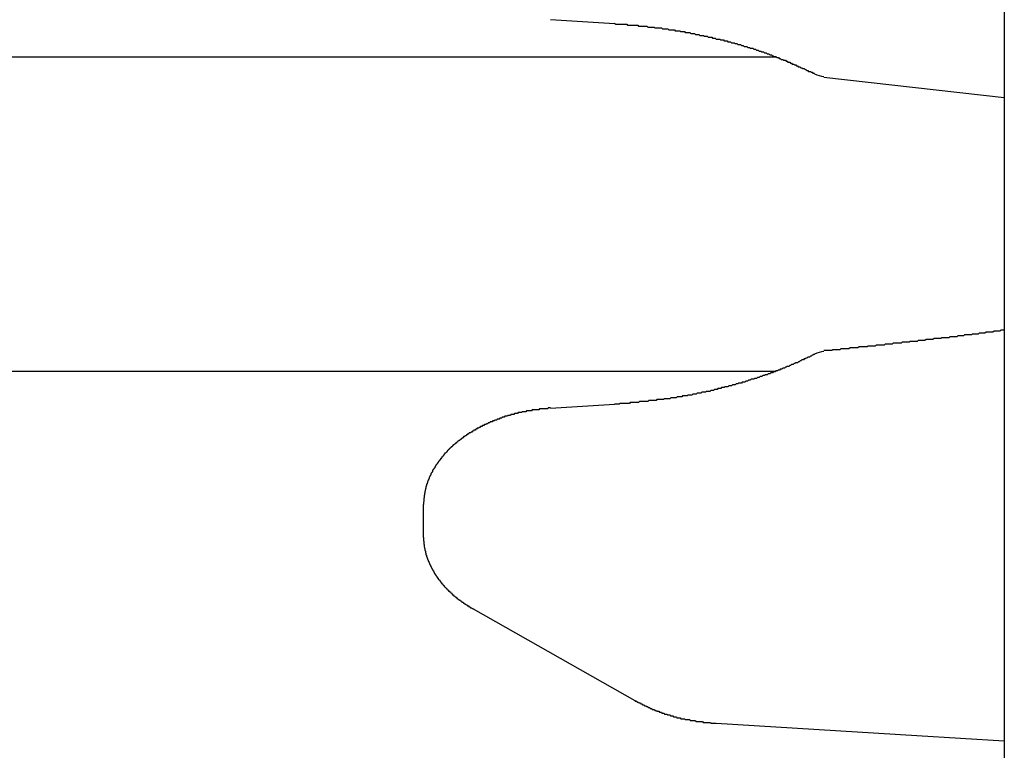
# Model space of a CAD drawing. Extents: x 0 to 990, y 0 to 1595.
# Drawn here: x 263 to 273, y 1258 to 1266 of the extents above; entities that cross this region are included whole.
import ezdxf

# ---------------------------------------------------------------- set-up
doc = ezdxf.new("R2010")
doc.units = 0
doc.layers.get('0').update_dxf_attribs({"linetype": 'CONTINUOUS'})
doc.layers.add('YKK_12', color=2, linetype='CONTINUOUS')
doc.layers.add('YKK_13', color=4, linetype='CONTINUOUS')

msp = doc.modelspace()

# ---------------------------------------------------------------- linework, layer by layer
for points in [[(269.249, 1265.9, 0), (269.259, 1265.89, 0), (269.269, 1265.89, 0), (269.279, 1265.89, 0), (269.289, 1265.89, 0), (269.299, 1265.89, 0), (269.309, 1265.89, 0), (269.319, 1265.89, 0), (269.329, 1265.89, 0), (269.339, 1265.89, 0), (269.349, 1265.89, 0), (269.359, 1265.89, 0), (269.369, 1265.89, 0), (269.379, 1265.89, 0), (269.389, 1265.88, 0), (269.398, 1265.88, 0), (269.408, 1265.88, 0), (269.418, 1265.88, 0), (269.428, 1265.88, 0), (269.438, 1265.88, 0), (269.448, 1265.88, 0), (269.458, 1265.88, 0), (269.468, 1265.88, 0), (269.478, 1265.88, 0), (269.488, 1265.88, 0), (269.498, 1265.88, 0), (269.508, 1265.87, 0), (269.518, 1265.87, 0), (269.528, 1265.87, 0), (269.538, 1265.87, 0), (269.548, 1265.87, 0), (269.558, 1265.87, 0), (269.568, 1265.87, 0), (269.578, 1265.87, 0), (269.588, 1265.87, 0), (269.598, 1265.87, 0), (269.607, 1265.86, 0), (269.617, 1265.86, 0), (269.627, 1265.86, 0), (269.637, 1265.86, 0), (269.647, 1265.86, 0), (269.657, 1265.86, 0), (269.667, 1265.86, 0), (269.677, 1265.86, 0), (269.687, 1265.85, 0), (269.697, 1265.85, 0), (269.707, 1265.85, 0), (269.717, 1265.85, 0), (269.727, 1265.85, 0), (269.737, 1265.85, 0), (269.746, 1265.85, 0), (269.756, 1265.85, 0), (269.766, 1265.84, 0), (269.776, 1265.84, 0), (269.786, 1265.84, 0), (269.796, 1265.84, 0), (269.806, 1265.84, 0), (269.816, 1265.84, 0), (269.826, 1265.84, 0), (269.836, 1265.83, 0), (269.846, 1265.83, 0), (269.855, 1265.83, 0), (269.865, 1265.83, 0), (269.875, 1265.83, 0), (269.885, 1265.83, 0), (269.895, 1265.83, 0), (269.905, 1265.82, 0), (269.915, 1265.82, 0), (269.925, 1265.82, 0), (269.935, 1265.82, 0), (269.944, 1265.82, 0), (269.954, 1265.82, 0), (269.964, 1265.81, 0), (269.974, 1265.81, 0), (269.984, 1265.81, 0), (269.994, 1265.81, 0), (270.004, 1265.81, 0), (270.013, 1265.8, 0), (270.023, 1265.8, 0), (270.033, 1265.8, 0), (270.043, 1265.8, 0), (270.053, 1265.8, 0), (270.063, 1265.8, 0), (270.073, 1265.79, 0), (270.082, 1265.79, 0), (270.092, 1265.79, 0), (270.102, 1265.79, 0), (270.112, 1265.79, 0), (270.122, 1265.78, 0), (270.132, 1265.78, 0), (270.142, 1265.78, 0), (270.151, 1265.78, 0), (270.161, 1265.78, 0), (270.171, 1265.77, 0), (270.181, 1265.77, 0), (270.191, 1265.77, 0), (270.2, 1265.77, 0), (270.21, 1265.77, 0), (270.22, 1265.76, 0), (270.23, 1265.76, 0), (270.24, 1265.76, 0), (270.25, 1265.76, 0), (270.259, 1265.75, 0), (270.269, 1265.75, 0), (270.279, 1265.75, 0), (270.289, 1265.75, 0), (270.299, 1265.75, 0), (270.308, 1265.74, 0), (270.318, 1265.74, 0), (270.328, 1265.74, 0), (270.338, 1265.74, 0), (270.348, 1265.73, 0), (270.357, 1265.73, 0), (270.367, 1265.73, 0), (270.377, 1265.73, 0), (270.387, 1265.73, 0), (270.396, 1265.72, 0), (270.406, 1265.72, 0), (270.416, 1265.72, 0), (270.426, 1265.72, 0), (270.435, 1265.71, 0), (270.445, 1265.71, 0), (270.455, 1265.71, 0), (270.465, 1265.71, 0), (270.474, 1265.7, 0), (270.484, 1265.7, 0), (270.494, 1265.7, 0), (270.504, 1265.7, 0), (270.513, 1265.69, 0), (270.523, 1265.69, 0), (270.533, 1265.69, 0), (270.543, 1265.69, 0), (270.552, 1265.68, 0), (270.562, 1265.68, 0), (270.572, 1265.68, 0), (270.581, 1265.67, 0), (270.591, 1265.67, 0), (270.601, 1265.67, 0), (270.61, 1265.67, 0), (270.62, 1265.66, 0), (270.63, 1265.66, 0), (270.639, 1265.66, 0), (270.649, 1265.65, 0), (270.659, 1265.65, 0), (270.668, 1265.65, 0), (270.678, 1265.65, 0), (270.688, 1265.64, 0), (270.697, 1265.64, 0), (270.707, 1265.64, 0), (270.717, 1265.63, 0), (270.726, 1265.63, 0), (270.736, 1265.63, 0), (270.745, 1265.63, 0), (270.755, 1265.62, 0), (270.765, 1265.62, 0), (270.774, 1265.62, 0), (270.784, 1265.61, 0), (270.793, 1265.61, 0), (270.803, 1265.61, 0), (270.813, 1265.6, 0), (270.822, 1265.6, 0), (270.832, 1265.6, 0), (270.841, 1265.59, 0), (270.851, 1265.59, 0), (270.86, 1265.59, 0), (270.87, 1265.58, 0), (270.879, 1265.58, 0), (270.889, 1265.58, 0), (270.898, 1265.57, 0), (270.908, 1265.57, 0), (270.917, 1265.57, 0), (270.927, 1265.56, 0), (270.936, 1265.56, 0), (270.946, 1265.56, 0), (270.955, 1265.55, 0), (270.965, 1265.55, 0), (270.974, 1265.54, 0), (270.983, 1265.54, 0), (270.993, 1265.54, 0), (271.002, 1265.53, 0), (271.012, 1265.53, 0), (271.021, 1265.53, 0), (271.03, 1265.52, 0), (271.04, 1265.52, 0), (271.049, 1265.51, 0), (271.059, 1265.51, 0), (271.068, 1265.51, 0), (271.077, 1265.5, 0), (271.087, 1265.5, 0), (271.096, 1265.5, 0), (271.105, 1265.49, 0), (271.115, 1265.49, 0), (271.124, 1265.48, 0), (271.133, 1265.48, 0), (271.143, 1265.48, 0), (271.152, 1265.47, 0), (271.161, 1265.47, 0), (271.171, 1265.46, 0), (271.18, 1265.46, 0), (271.189, 1265.46, 0), (271.199, 1265.45, 0), (271.208, 1265.45, 0), (271.217, 1265.44, 0), (271.226, 1265.44, 0), (271.236, 1265.43, 0), (271.245, 1265.43, 0), (271.254, 1265.43, 0), (271.264, 1265.42, 0), (271.273, 1265.42, 0), (271.282, 1265.41, 0), (271.291, 1265.41, 0), (271.301, 1265.41, 0), (271.31, 1265.4, 0), (271.319, 1265.4, 0), (271.328, 1265.39, 0), (271.338, 1265.39, 0), (271.347, 1265.38, 0), (271.356, 1265.38, 0), (271.366, 1265.38, 0), (271.375, 1265.37, 0), (271.384, 1265.37, 0), (271.393, 1265.36, 0), (271.403, 1265.36, 0), (271.412, 1265.36, 0)], [(273.464, 1262.58, 0), (273.451, 1262.58, 0), (273.439, 1262.58, 0), (273.427, 1262.58, 0), (273.415, 1262.57, 0), (273.402, 1262.57, 0), (273.39, 1262.57, 0), (273.378, 1262.57, 0), (273.366, 1262.57, 0), (273.353, 1262.57, 0), (273.341, 1262.56, 0), (273.329, 1262.56, 0), (273.317, 1262.56, 0), (273.304, 1262.56, 0), (273.292, 1262.56, 0), (273.28, 1262.56, 0), (273.268, 1262.56, 0), (273.255, 1262.55, 0), (273.243, 1262.55, 0), (273.231, 1262.55, 0), (273.219, 1262.55, 0), (273.206, 1262.55, 0), (273.194, 1262.55, 0), (273.182, 1262.54, 0), (273.17, 1262.54, 0), (273.157, 1262.54, 0), (273.145, 1262.54, 0), (273.133, 1262.54, 0), (273.121, 1262.54, 0), (273.108, 1262.53, 0), (273.096, 1262.53, 0), (273.084, 1262.53, 0), (273.072, 1262.53, 0), (273.059, 1262.53, 0), (273.047, 1262.53, 0), (273.035, 1262.53, 0), (273.023, 1262.52, 0), (273.01, 1262.52, 0), (272.998, 1262.52, 0), (272.986, 1262.52, 0), (272.974, 1262.52, 0), (272.961, 1262.52, 0), (272.949, 1262.51, 0), (272.937, 1262.51, 0), (272.925, 1262.51, 0), (272.912, 1262.51, 0), (272.9, 1262.51, 0), (272.888, 1262.51, 0), (272.875, 1262.51, 0), (272.863, 1262.5, 0), (272.851, 1262.5, 0), (272.839, 1262.5, 0), (272.826, 1262.5, 0), (272.814, 1262.5, 0), (272.802, 1262.5, 0), (272.79, 1262.5, 0), (272.777, 1262.49, 0), (272.765, 1262.49, 0), (272.753, 1262.49, 0), (272.741, 1262.49, 0), (272.728, 1262.49, 0), (272.716, 1262.49, 0), (272.704, 1262.49, 0), (272.692, 1262.48, 0), (272.679, 1262.48, 0), (272.667, 1262.48, 0), (272.655, 1262.48, 0), (272.643, 1262.48, 0), (272.63, 1262.48, 0), (272.618, 1262.48, 0), (272.606, 1262.47, 0), (272.593, 1262.47, 0), (272.581, 1262.47, 0), (272.569, 1262.47, 0), (272.557, 1262.47, 0), (272.544, 1262.47, 0), (272.532, 1262.47, 0), (272.52, 1262.46, 0), (272.508, 1262.46, 0), (272.495, 1262.46, 0), (272.483, 1262.46, 0), (272.471, 1262.46, 0), (272.458, 1262.46, 0), (272.446, 1262.46, 0), (272.434, 1262.45, 0), (272.422, 1262.45, 0), (272.409, 1262.45, 0), (272.397, 1262.45, 0), (272.385, 1262.45, 0), (272.373, 1262.45, 0), (272.36, 1262.45, 0), (272.348, 1262.44, 0), (272.336, 1262.44, 0), (272.323, 1262.44, 0), (272.311, 1262.44, 0), (272.299, 1262.44, 0), (272.287, 1262.44, 0), (272.274, 1262.44, 0), (272.262, 1262.44, 0), (272.25, 1262.43, 0), (272.238, 1262.43, 0), (272.225, 1262.43, 0), (272.213, 1262.43, 0), (272.201, 1262.43, 0), (272.188, 1262.43, 0), (272.176, 1262.43, 0), (272.164, 1262.42, 0), (272.152, 1262.42, 0), (272.139, 1262.42, 0), (272.127, 1262.42, 0), (272.115, 1262.42, 0), (272.103, 1262.42, 0), (272.09, 1262.42, 0), (272.078, 1262.42, 0), (272.066, 1262.41, 0), (272.053, 1262.41, 0), (272.041, 1262.41, 0), (272.029, 1262.41, 0), (272.017, 1262.41, 0), (272.004, 1262.41, 0), (271.992, 1262.41, 0), (271.98, 1262.4, 0), (271.967, 1262.4, 0), (271.955, 1262.4, 0), (271.943, 1262.4, 0), (271.931, 1262.4, 0), (271.918, 1262.4, 0), (271.906, 1262.4, 0), (271.894, 1262.4, 0), (271.881, 1262.39, 0), (271.869, 1262.39, 0), (271.857, 1262.39, 0), (271.845, 1262.39, 0), (271.832, 1262.39, 0), (271.82, 1262.39, 0), (271.808, 1262.39, 0), (271.796, 1262.39, 0), (271.783, 1262.38, 0), (271.771, 1262.38, 0), (271.759, 1262.38, 0), (271.746, 1262.38, 0), (271.734, 1262.38, 0), (271.722, 1262.38, 0), (271.71, 1262.38, 0), (271.697, 1262.38, 0), (271.685, 1262.37, 0), (271.673, 1262.37, 0), (271.66, 1262.37, 0), (271.648, 1262.37, 0), (271.636, 1262.37, 0), (271.624, 1262.37, 0), (271.611, 1262.37, 0), (271.599, 1262.36, 0), (271.587, 1262.36, 0), (271.574, 1262.36, 0), (271.562, 1262.36, 0), (271.55, 1262.36, 0), (271.538, 1262.36, 0), (271.525, 1262.36, 0), (271.513, 1262.36, 0)], [(271.412, 1262.32, 0), (271.403, 1262.32, 0), (271.393, 1262.31, 0), (271.384, 1262.31, 0), (271.375, 1262.3, 0), (271.366, 1262.3, 0), (271.357, 1262.29, 0), (271.347, 1262.29, 0), (271.338, 1262.29, 0), (271.329, 1262.28, 0), (271.32, 1262.28, 0), (271.311, 1262.27, 0), (271.301, 1262.27, 0), (271.292, 1262.26, 0), (271.283, 1262.26, 0), (271.274, 1262.26, 0), (271.264, 1262.25, 0), (271.255, 1262.25, 0), (271.246, 1262.24, 0), (271.237, 1262.24, 0), (271.227, 1262.23, 0), (271.218, 1262.23, 0), (271.209, 1262.23, 0), (271.2, 1262.22, 0), (271.19, 1262.22, 0), (271.181, 1262.21, 0), (271.172, 1262.21, 0), (271.162, 1262.21, 0), (271.153, 1262.2, 0), (271.144, 1262.2, 0), (271.134, 1262.19, 0), (271.125, 1262.19, 0), (271.116, 1262.19, 0), (271.106, 1262.18, 0), (271.097, 1262.18, 0), (271.088, 1262.17, 0), (271.078, 1262.17, 0), (271.069, 1262.17, 0), (271.059, 1262.16, 0), (271.05, 1262.16, 0), (271.041, 1262.16, 0), (271.031, 1262.15, 0), (271.022, 1262.15, 0), (271.012, 1262.14, 0), (271.003, 1262.14, 0), (270.993, 1262.14, 0), (270.984, 1262.13, 0), (270.975, 1262.13, 0), (270.965, 1262.13, 0), (270.956, 1262.12, 0), (270.946, 1262.12, 0), (270.937, 1262.12, 0), (270.927, 1262.11, 0), (270.918, 1262.11, 0), (270.908, 1262.11, 0), (270.898, 1262.1, 0), (270.889, 1262.1, 0), (270.879, 1262.1, 0), (270.87, 1262.09, 0), (270.86, 1262.09, 0), (270.851, 1262.09, 0), (270.841, 1262.08, 0), (270.832, 1262.08, 0), (270.822, 1262.08, 0), (270.812, 1262.07, 0), (270.803, 1262.07, 0), (270.793, 1262.07, 0), (270.784, 1262.06, 0), (270.774, 1262.06, 0), (270.764, 1262.06, 0), (270.755, 1262.05, 0), (270.745, 1262.05, 0), (270.736, 1262.05, 0), (270.726, 1262.05, 0), (270.716, 1262.04, 0), (270.707, 1262.04, 0), (270.697, 1262.04, 0), (270.687, 1262.03, 0), (270.678, 1262.03, 0), (270.668, 1262.03, 0), (270.658, 1262.02, 0), (270.649, 1262.02, 0), (270.639, 1262.02, 0), (270.629, 1262.02, 0), (270.62, 1262.01, 0), (270.61, 1262.01, 0), (270.6, 1262.01, 0), (270.591, 1262.01, 0), (270.581, 1262, 0), (270.571, 1262, 0), (270.562, 1262, 0), (270.552, 1261.99, 0), (270.542, 1261.99, 0), (270.533, 1261.99, 0), (270.523, 1261.99, 0), (270.513, 1261.98, 0), (270.503, 1261.98, 0), (270.494, 1261.98, 0), (270.484, 1261.98, 0), (270.474, 1261.97, 0), (270.465, 1261.97, 0), (270.455, 1261.97, 0), (270.445, 1261.97, 0), (270.435, 1261.96, 0), (270.426, 1261.96, 0), (270.416, 1261.96, 0), (270.406, 1261.96, 0), (270.396, 1261.95, 0), (270.387, 1261.95, 0), (270.377, 1261.95, 0), (270.367, 1261.95, 0), (270.357, 1261.94, 0), (270.348, 1261.94, 0), (270.338, 1261.94, 0), (270.328, 1261.94, 0), (270.318, 1261.93, 0), (270.308, 1261.93, 0), (270.299, 1261.93, 0), (270.289, 1261.93, 0), (270.279, 1261.92, 0), (270.269, 1261.92, 0), (270.259, 1261.92, 0), (270.25, 1261.92, 0), (270.24, 1261.92, 0), (270.23, 1261.91, 0), (270.22, 1261.91, 0), (270.21, 1261.91, 0), (270.201, 1261.91, 0), (270.191, 1261.91, 0), (270.181, 1261.9, 0), (270.171, 1261.9, 0), (270.161, 1261.9, 0), (270.152, 1261.9, 0), (270.142, 1261.9, 0), (270.132, 1261.89, 0), (270.122, 1261.89, 0), (270.112, 1261.89, 0), (270.102, 1261.89, 0), (270.093, 1261.89, 0), (270.083, 1261.88, 0), (270.073, 1261.88, 0), (270.063, 1261.88, 0), (270.053, 1261.88, 0), (270.043, 1261.88, 0), (270.033, 1261.87, 0), (270.024, 1261.87, 0), (270.014, 1261.87, 0), (270.004, 1261.87, 0), (269.994, 1261.87, 0), (269.984, 1261.87, 0), (269.974, 1261.86, 0), (269.964, 1261.86, 0), (269.954, 1261.86, 0), (269.945, 1261.86, 0), (269.935, 1261.86, 0), (269.925, 1261.86, 0), (269.915, 1261.85, 0), (269.905, 1261.85, 0), (269.895, 1261.85, 0), (269.885, 1261.85, 0), (269.875, 1261.85, 0), (269.865, 1261.85, 0), (269.856, 1261.85, 0), (269.846, 1261.84, 0), (269.836, 1261.84, 0), (269.826, 1261.84, 0), (269.816, 1261.84, 0), (269.806, 1261.84, 0), (269.796, 1261.84, 0), (269.786, 1261.84, 0), (269.776, 1261.83, 0), (269.766, 1261.83, 0), (269.756, 1261.83, 0), (269.747, 1261.83, 0), (269.737, 1261.83, 0), (269.727, 1261.83, 0), (269.717, 1261.83, 0), (269.707, 1261.83, 0), (269.697, 1261.82, 0), (269.687, 1261.82, 0), (269.677, 1261.82, 0), (269.667, 1261.82, 0), (269.657, 1261.82, 0), (269.647, 1261.82, 0), (269.637, 1261.82, 0), (269.627, 1261.82, 0), (269.617, 1261.82, 0), (269.607, 1261.81, 0), (269.598, 1261.81, 0), (269.588, 1261.81, 0), (269.578, 1261.81, 0), (269.568, 1261.81, 0), (269.558, 1261.81, 0), (269.548, 1261.81, 0), (269.538, 1261.81, 0), (269.528, 1261.81, 0), (269.518, 1261.81, 0), (269.508, 1261.8, 0), (269.498, 1261.8, 0), (269.488, 1261.8, 0), (269.478, 1261.8, 0), (269.468, 1261.8, 0), (269.458, 1261.8, 0), (269.448, 1261.8, 0), (269.438, 1261.8, 0), (269.428, 1261.8, 0), (269.418, 1261.8, 0), (269.408, 1261.79, 0), (269.398, 1261.79, 0), (269.388, 1261.79, 0), (269.379, 1261.79, 0), (269.369, 1261.79, 0), (269.359, 1261.79, 0), (269.349, 1261.79, 0), (269.339, 1261.79, 0), (269.329, 1261.79, 0), (269.319, 1261.79, 0), (269.309, 1261.79, 0), (269.299, 1261.78, 0), (269.289, 1261.78, 0), (269.279, 1261.78, 0), (269.269, 1261.78, 0), (269.259, 1261.78, 0), (269.249, 1261.78, 0)], [(268.554, 1261.74, 0), (268.548, 1261.74, 0), (268.542, 1261.74, 0), (268.537, 1261.74, 0), (268.531, 1261.74, 0), (268.525, 1261.73, 0), (268.52, 1261.73, 0), (268.514, 1261.73, 0), (268.508, 1261.73, 0), (268.503, 1261.73, 0), (268.497, 1261.73, 0), (268.491, 1261.73, 0), (268.486, 1261.73, 0), (268.48, 1261.73, 0), (268.474, 1261.73, 0), (268.469, 1261.73, 0), (268.463, 1261.73, 0), (268.457, 1261.73, 0), (268.452, 1261.73, 0), (268.446, 1261.73, 0), (268.44, 1261.73, 0), (268.435, 1261.73, 0), (268.429, 1261.72, 0), (268.423, 1261.72, 0), (268.418, 1261.72, 0), (268.412, 1261.72, 0), (268.406, 1261.72, 0), (268.401, 1261.72, 0), (268.395, 1261.72, 0), (268.389, 1261.72, 0), (268.384, 1261.72, 0), (268.378, 1261.72, 0), (268.372, 1261.72, 0), (268.367, 1261.72, 0), (268.361, 1261.72, 0), (268.355, 1261.72, 0), (268.35, 1261.71, 0), (268.344, 1261.71, 0), (268.339, 1261.71, 0), (268.333, 1261.71, 0), (268.327, 1261.71, 0), (268.322, 1261.71, 0), (268.316, 1261.71, 0), (268.31, 1261.71, 0), (268.305, 1261.71, 0), (268.299, 1261.71, 0), (268.294, 1261.71, 0), (268.288, 1261.7, 0), (268.282, 1261.7, 0), (268.277, 1261.7, 0), (268.271, 1261.7, 0), (268.265, 1261.7, 0), (268.26, 1261.7, 0), (268.254, 1261.7, 0), (268.249, 1261.7, 0), (268.243, 1261.69, 0), (268.237, 1261.69, 0), (268.232, 1261.69, 0), (268.226, 1261.69, 0), (268.221, 1261.69, 0), (268.215, 1261.69, 0), (268.21, 1261.69, 0), (268.204, 1261.69, 0), (268.198, 1261.68, 0), (268.193, 1261.68, 0), (268.187, 1261.68, 0), (268.182, 1261.68, 0), (268.176, 1261.68, 0), (268.171, 1261.68, 0), (268.165, 1261.68, 0), (268.159, 1261.67, 0), (268.154, 1261.67, 0), (268.148, 1261.67, 0), (268.143, 1261.67, 0), (268.137, 1261.67, 0), (268.132, 1261.67, 0), (268.126, 1261.67, 0), (268.121, 1261.66, 0), (268.115, 1261.66, 0), (268.11, 1261.66, 0), (268.104, 1261.66, 0), (268.099, 1261.66, 0), (268.093, 1261.66, 0), (268.088, 1261.65, 0), (268.082, 1261.65, 0), (268.077, 1261.65, 0), (268.071, 1261.65, 0), (268.066, 1261.65, 0), (268.06, 1261.65, 0), (268.055, 1261.64, 0), (268.049, 1261.64, 0), (268.044, 1261.64, 0), (268.038, 1261.64, 0), (268.033, 1261.64, 0), (268.027, 1261.63, 0), (268.022, 1261.63, 0), (268.016, 1261.63, 0), (268.011, 1261.63, 0), (268.006, 1261.63, 0), (268, 1261.62, 0), (267.995, 1261.62, 0), (267.989, 1261.62, 0), (267.984, 1261.62, 0), (267.978, 1261.62, 0), (267.973, 1261.61, 0), (267.968, 1261.61, 0), (267.962, 1261.61, 0), (267.957, 1261.61, 0), (267.951, 1261.61, 0), (267.946, 1261.6, 0), (267.941, 1261.6, 0), (267.935, 1261.6, 0), (267.93, 1261.6, 0), (267.925, 1261.59, 0), (267.919, 1261.59, 0), (267.914, 1261.59, 0), (267.909, 1261.59, 0), (267.903, 1261.59, 0), (267.898, 1261.58, 0), (267.892, 1261.58, 0), (267.887, 1261.58, 0), (267.882, 1261.58, 0), (267.877, 1261.57, 0), (267.871, 1261.57, 0), (267.866, 1261.57, 0), (267.861, 1261.57, 0), (267.855, 1261.56, 0), (267.85, 1261.56, 0), (267.845, 1261.56, 0), (267.84, 1261.56, 0), (267.834, 1261.55, 0), (267.829, 1261.55, 0), (267.824, 1261.55, 0), (267.819, 1261.55, 0), (267.813, 1261.54, 0), (267.808, 1261.54, 0), (267.803, 1261.54, 0), (267.798, 1261.54, 0), (267.792, 1261.53, 0), (267.787, 1261.53, 0), (267.782, 1261.53, 0), (267.777, 1261.52, 0), (267.772, 1261.52, 0), (267.767, 1261.52, 0), (267.761, 1261.52, 0), (267.756, 1261.51, 0), (267.751, 1261.51, 0), (267.746, 1261.51, 0), (267.741, 1261.5, 0), (267.736, 1261.5, 0), (267.731, 1261.5, 0), (267.726, 1261.5, 0), (267.721, 1261.49, 0), (267.715, 1261.49, 0), (267.71, 1261.49, 0), (267.705, 1261.48, 0), (267.7, 1261.48, 0), (267.695, 1261.48, 0), (267.69, 1261.47, 0), (267.685, 1261.47, 0), (267.68, 1261.47, 0), (267.675, 1261.47, 0), (267.67, 1261.46, 0), (267.665, 1261.46, 0), (267.66, 1261.46, 0), (267.655, 1261.45, 0), (267.65, 1261.45, 0), (267.645, 1261.45, 0), (267.641, 1261.44, 0), (267.636, 1261.44, 0), (267.631, 1261.44, 0), (267.626, 1261.43, 0), (267.621, 1261.43, 0), (267.616, 1261.43, 0), (267.611, 1261.42, 0), (267.606, 1261.42, 0), (267.602, 1261.41, 0), (267.597, 1261.41, 0), (267.592, 1261.41, 0), (267.587, 1261.4, 0), (267.582, 1261.4, 0), (267.578, 1261.4, 0), (267.573, 1261.39, 0), (267.568, 1261.39, 0), (267.563, 1261.39, 0), (267.559, 1261.38, 0), (267.554, 1261.38, 0), (267.549, 1261.37, 0), (267.545, 1261.37, 0), (267.54, 1261.37, 0), (267.535, 1261.36, 0), (267.531, 1261.36, 0), (267.526, 1261.36, 0), (267.522, 1261.35, 0), (267.517, 1261.35, 0), (267.513, 1261.34, 0), (267.508, 1261.34, 0), (267.503, 1261.34, 0), (267.499, 1261.33, 0), (267.495, 1261.33, 0), (267.49, 1261.32, 0), (267.486, 1261.32, 0), (267.481, 1261.32, 0), (267.477, 1261.31, 0), (267.472, 1261.31, 0), (267.468, 1261.3, 0), (267.464, 1261.3, 0), (267.459, 1261.29, 0), (267.455, 1261.29, 0), (267.451, 1261.29, 0), (267.447, 1261.28, 0), (267.442, 1261.28, 0), (267.438, 1261.27, 0), (267.434, 1261.27, 0), (267.43, 1261.26, 0), (267.426, 1261.26, 0), (267.421, 1261.25, 0), (267.417, 1261.25, 0), (267.413, 1261.25, 0), (267.409, 1261.24, 0), (267.405, 1261.24, 0), (267.401, 1261.23, 0), (267.397, 1261.23, 0), (267.393, 1261.22, 0), (267.389, 1261.22, 0), (267.385, 1261.21, 0), (267.381, 1261.21, 0), (267.378, 1261.2, 0), (267.374, 1261.2, 0), (267.37, 1261.19, 0), (267.366, 1261.19, 0), (267.362, 1261.18, 0), (267.359, 1261.18, 0), (267.355, 1261.17, 0), (267.351, 1261.17, 0), (267.347, 1261.16, 0), (267.344, 1261.16, 0), (267.34, 1261.15, 0), (267.337, 1261.15, 0), (267.333, 1261.14, 0), (267.33, 1261.14, 0), (267.326, 1261.13, 0), (267.323, 1261.13, 0), (267.319, 1261.12, 0), (267.316, 1261.12, 0), (267.312, 1261.11, 0), (267.309, 1261.11, 0), (267.306, 1261.1, 0), (267.302, 1261.1, 0), (267.299, 1261.09, 0), (267.296, 1261.09, 0), (267.293, 1261.08, 0), (267.289, 1261.08, 0), (267.286, 1261.07, 0), (267.283, 1261.07, 0), (267.28, 1261.06, 0), (267.277, 1261.05, 0), (267.274, 1261.05, 0), (267.271, 1261.04, 0), (267.268, 1261.04, 0), (267.265, 1261.03, 0), (267.262, 1261.03, 0), (267.26, 1261.02, 0), (267.257, 1261.01, 0), (267.254, 1261.01, 0), (267.251, 1261, 0), (267.249, 1261, 0), (267.246, 1260.99, 0), (267.244, 1260.99, 0), (267.241, 1260.98, 0), (267.239, 1260.97, 0), (267.236, 1260.97, 0), (267.234, 1260.96, 0), (267.231, 1260.96, 0), (267.229, 1260.95, 0), (267.227, 1260.95, 0), (267.225, 1260.94, 0), (267.223, 1260.93, 0), (267.221, 1260.93, 0), (267.219, 1260.92, 0), (267.217, 1260.92, 0), (267.215, 1260.91, 0), (267.213, 1260.9, 0), (267.211, 1260.9, 0), (267.209, 1260.89, 0), (267.208, 1260.89, 0), (267.206, 1260.88, 0), (267.205, 1260.87, 0), (267.203, 1260.87, 0), (267.202, 1260.86, 0), (267.2, 1260.85, 0), (267.199, 1260.85, 0), (267.198, 1260.84, 0), (267.197, 1260.84, 0), (267.196, 1260.83, 0), (267.194, 1260.82, 0), (267.193, 1260.82, 0), (267.192, 1260.81, 0), (267.191, 1260.81, 0), (267.191, 1260.8, 0), (267.19, 1260.79, 0), (267.189, 1260.79, 0), (267.188, 1260.78, 0), (267.187, 1260.77, 0), (267.186, 1260.77, 0), (267.186, 1260.76, 0), (267.185, 1260.75, 0), (267.184, 1260.75, 0), (267.184, 1260.74, 0), (267.183, 1260.74, 0), (267.183, 1260.73, 0), (267.182, 1260.72, 0), (267.181, 1260.72, 0), (267.181, 1260.71, 0), (267.18, 1260.7, 0), (267.18, 1260.7, 0), (267.179, 1260.69, 0), (267.179, 1260.69, 0), (267.178, 1260.68, 0), (267.178, 1260.67, 0)], [(267.178, 1260.37, 0), (267.178, 1260.37, 0), (267.178, 1260.36, 0), (267.178, 1260.36, 0), (267.179, 1260.36, 0), (267.179, 1260.35, 0), (267.179, 1260.35, 0), (267.179, 1260.34, 0), (267.18, 1260.34, 0), (267.18, 1260.34, 0), (267.18, 1260.33, 0), (267.18, 1260.33, 0), (267.181, 1260.32, 0), (267.181, 1260.32, 0), (267.181, 1260.32, 0), (267.182, 1260.31, 0), (267.182, 1260.31, 0), (267.182, 1260.3, 0), (267.183, 1260.3, 0), (267.183, 1260.3, 0), (267.184, 1260.29, 0), (267.184, 1260.29, 0), (267.184, 1260.28, 0), (267.185, 1260.28, 0), (267.185, 1260.27, 0), (267.186, 1260.27, 0), (267.186, 1260.27, 0), (267.187, 1260.26, 0), (267.187, 1260.26, 0), (267.188, 1260.25, 0), (267.188, 1260.25, 0), (267.189, 1260.25, 0), (267.189, 1260.24, 0), (267.19, 1260.24, 0), (267.191, 1260.23, 0), (267.191, 1260.23, 0), (267.192, 1260.23, 0), (267.193, 1260.22, 0), (267.194, 1260.22, 0), (267.194, 1260.21, 0), (267.195, 1260.21, 0), (267.196, 1260.21, 0), (267.197, 1260.2, 0), (267.198, 1260.2, 0), (267.199, 1260.19, 0), (267.2, 1260.19, 0), (267.201, 1260.19, 0), (267.202, 1260.18, 0), (267.203, 1260.18, 0), (267.204, 1260.17, 0), (267.205, 1260.17, 0), (267.206, 1260.17, 0), (267.207, 1260.16, 0), (267.208, 1260.16, 0), (267.209, 1260.15, 0), (267.21, 1260.15, 0), (267.212, 1260.15, 0), (267.213, 1260.14, 0), (267.214, 1260.14, 0), (267.215, 1260.13, 0), (267.217, 1260.13, 0), (267.218, 1260.13, 0), (267.219, 1260.12, 0), (267.221, 1260.12, 0), (267.222, 1260.12, 0), (267.223, 1260.11, 0), (267.225, 1260.11, 0), (267.226, 1260.1, 0), (267.228, 1260.1, 0), (267.229, 1260.1, 0), (267.231, 1260.09, 0), (267.232, 1260.09, 0), (267.234, 1260.08, 0), (267.235, 1260.08, 0), (267.237, 1260.08, 0), (267.239, 1260.07, 0), (267.24, 1260.07, 0), (267.242, 1260.07, 0), (267.243, 1260.06, 0), (267.245, 1260.06, 0), (267.247, 1260.05, 0), (267.248, 1260.05, 0), (267.25, 1260.05, 0), (267.252, 1260.04, 0), (267.254, 1260.04, 0), (267.255, 1260.04, 0), (267.257, 1260.03, 0), (267.259, 1260.03, 0), (267.261, 1260.03, 0), (267.263, 1260.02, 0), (267.265, 1260.02, 0), (267.266, 1260.01, 0), (267.268, 1260.01, 0), (267.27, 1260.01, 0), (267.272, 1260, 0), (267.274, 1260, 0), (267.276, 1260, 0), (267.278, 1259.99, 0), (267.28, 1259.99, 0), (267.282, 1259.99, 0), (267.284, 1259.98, 0), (267.286, 1259.98, 0), (267.288, 1259.98, 0), (267.29, 1259.97, 0), (267.292, 1259.97, 0), (267.294, 1259.96, 0), (267.296, 1259.96, 0), (267.298, 1259.96, 0), (267.3, 1259.95, 0), (267.303, 1259.95, 0), (267.305, 1259.95, 0), (267.307, 1259.94, 0), (267.309, 1259.94, 0), (267.311, 1259.94, 0), (267.313, 1259.93, 0), (267.316, 1259.93, 0), (267.318, 1259.93, 0), (267.32, 1259.92, 0), (267.322, 1259.92, 0), (267.325, 1259.92, 0), (267.327, 1259.91, 0), (267.329, 1259.91, 0), (267.332, 1259.91, 0), (267.334, 1259.9, 0), (267.336, 1259.9, 0), (267.338, 1259.9, 0), (267.341, 1259.89, 0), (267.343, 1259.89, 0), (267.346, 1259.89, 0), (267.348, 1259.88, 0), (267.35, 1259.88, 0), (267.353, 1259.88, 0), (267.355, 1259.88, 0), (267.358, 1259.87, 0), (267.36, 1259.87, 0), (267.363, 1259.87, 0), (267.365, 1259.86, 0), (267.367, 1259.86, 0), (267.37, 1259.86, 0), (267.372, 1259.85, 0), (267.375, 1259.85, 0), (267.378, 1259.85, 0), (267.38, 1259.84, 0), (267.383, 1259.84, 0), (267.385, 1259.84, 0), (267.388, 1259.83, 0), (267.39, 1259.83, 0), (267.393, 1259.83, 0), (267.395, 1259.83, 0), (267.398, 1259.82, 0), (267.401, 1259.82, 0), (267.403, 1259.82, 0), (267.406, 1259.81, 0), (267.409, 1259.81, 0), (267.411, 1259.81, 0), (267.414, 1259.8, 0), (267.417, 1259.8, 0), (267.419, 1259.8, 0), (267.422, 1259.8, 0), (267.425, 1259.79, 0), (267.427, 1259.79, 0), (267.43, 1259.79, 0), (267.433, 1259.78, 0), (267.436, 1259.78, 0), (267.438, 1259.78, 0), (267.441, 1259.78, 0), (267.444, 1259.77, 0), (267.447, 1259.77, 0), (267.45, 1259.77, 0), (267.452, 1259.76, 0), (267.455, 1259.76, 0), (267.458, 1259.76, 0), (267.461, 1259.76, 0), (267.464, 1259.75, 0), (267.466, 1259.75, 0), (267.469, 1259.75, 0), (267.472, 1259.75, 0), (267.475, 1259.74, 0), (267.478, 1259.74, 0), (267.481, 1259.74, 0), (267.484, 1259.74, 0), (267.487, 1259.73, 0), (267.49, 1259.73, 0), (267.492, 1259.73, 0), (267.495, 1259.72, 0), (267.498, 1259.72, 0), (267.501, 1259.72, 0), (267.504, 1259.72, 0), (267.507, 1259.71, 0), (267.51, 1259.71, 0), (267.513, 1259.71, 0), (267.516, 1259.71, 0), (267.519, 1259.7, 0), (267.522, 1259.7, 0), (267.525, 1259.7, 0), (267.528, 1259.7, 0), (267.531, 1259.69, 0), (267.534, 1259.69, 0), (267.537, 1259.69, 0), (267.54, 1259.69, 0), (267.543, 1259.68, 0), (267.546, 1259.68, 0), (267.549, 1259.68, 0), (267.552, 1259.68, 0), (267.556, 1259.67, 0), (267.559, 1259.67, 0), (267.562, 1259.67, 0), (267.565, 1259.67, 0), (267.568, 1259.67, 0), (267.571, 1259.66, 0), (267.574, 1259.66, 0), (267.577, 1259.66, 0), (267.58, 1259.66, 0), (267.584, 1259.65, 0), (267.587, 1259.65, 0), (267.59, 1259.65, 0), (267.593, 1259.65, 0), (267.596, 1259.64, 0), (267.599, 1259.64, 0), (267.602, 1259.64, 0), (267.606, 1259.64, 0), (267.609, 1259.64, 0), (267.612, 1259.63, 0), (267.615, 1259.63, 0), (267.618, 1259.63, 0), (267.622, 1259.63, 0), (267.625, 1259.63, 0), (267.628, 1259.62, 0), (267.631, 1259.62, 0), (267.634, 1259.62, 0), (267.638, 1259.62, 0), (267.641, 1259.61, 0), (267.644, 1259.61, 0), (267.647, 1259.61, 0), (267.651, 1259.61, 0), (267.654, 1259.61, 0), (267.657, 1259.6, 0), (267.66, 1259.6, 0), (267.664, 1259.6, 0), (267.667, 1259.6, 0), (267.67, 1259.6, 0), (267.673, 1259.59, 0), (267.677, 1259.59, 0), (267.68, 1259.59, 0), (267.683, 1259.59, 0), (267.686, 1259.59, 0), (267.69, 1259.58, 0), (267.693, 1259.58, 0), (267.696, 1259.58, 0), (267.7, 1259.58, 0), (267.703, 1259.58, 0), (267.706, 1259.57, 0), (267.709, 1259.57, 0), (267.713, 1259.57, 0), (267.716, 1259.57, 0), (267.719, 1259.57, 0)], [(269.467, 1258.58, 0), (269.471, 1258.57, 0), (269.476, 1258.57, 0), (269.48, 1258.57, 0), (269.484, 1258.57, 0), (269.489, 1258.57, 0), (269.493, 1258.56, 0), (269.497, 1258.56, 0), (269.502, 1258.56, 0), (269.506, 1258.56, 0), (269.511, 1258.55, 0), (269.515, 1258.55, 0), (269.519, 1258.55, 0), (269.524, 1258.55, 0), (269.528, 1258.55, 0), (269.532, 1258.54, 0), (269.537, 1258.54, 0), (269.541, 1258.54, 0), (269.546, 1258.54, 0), (269.55, 1258.53, 0), (269.554, 1258.53, 0), (269.559, 1258.53, 0), (269.563, 1258.53, 0), (269.568, 1258.53, 0), (269.572, 1258.52, 0), (269.576, 1258.52, 0), (269.581, 1258.52, 0), (269.585, 1258.52, 0), (269.59, 1258.52, 0), (269.594, 1258.51, 0), (269.598, 1258.51, 0), (269.603, 1258.51, 0), (269.607, 1258.51, 0), (269.612, 1258.5, 0), (269.616, 1258.5, 0), (269.621, 1258.5, 0), (269.625, 1258.5, 0), (269.629, 1258.5, 0), (269.634, 1258.49, 0), (269.638, 1258.49, 0), (269.643, 1258.49, 0), (269.647, 1258.49, 0), (269.652, 1258.49, 0), (269.656, 1258.48, 0), (269.661, 1258.48, 0), (269.665, 1258.48, 0), (269.67, 1258.48, 0), (269.674, 1258.48, 0), (269.679, 1258.48, 0), (269.683, 1258.47, 0), (269.688, 1258.47, 0), (269.692, 1258.47, 0), (269.697, 1258.47, 0), (269.701, 1258.47, 0), (269.706, 1258.46, 0), (269.71, 1258.46, 0), (269.715, 1258.46, 0), (269.719, 1258.46, 0), (269.724, 1258.46, 0), (269.728, 1258.46, 0), (269.733, 1258.45, 0), (269.737, 1258.45, 0), (269.742, 1258.45, 0), (269.746, 1258.45, 0), (269.751, 1258.45, 0), (269.756, 1258.45, 0), (269.76, 1258.44, 0), (269.765, 1258.44, 0), (269.769, 1258.44, 0), (269.774, 1258.44, 0), (269.778, 1258.44, 0), (269.783, 1258.44, 0), (269.788, 1258.43, 0), (269.792, 1258.43, 0), (269.797, 1258.43, 0), (269.801, 1258.43, 0), (269.806, 1258.43, 0), (269.811, 1258.43, 0), (269.815, 1258.43, 0), (269.82, 1258.42, 0), (269.824, 1258.42, 0), (269.829, 1258.42, 0), (269.834, 1258.42, 0), (269.838, 1258.42, 0), (269.843, 1258.42, 0), (269.848, 1258.42, 0), (269.852, 1258.41, 0), (269.857, 1258.41, 0), (269.861, 1258.41, 0), (269.866, 1258.41, 0), (269.871, 1258.41, 0), (269.875, 1258.41, 0), (269.88, 1258.41, 0), (269.885, 1258.4, 0), (269.889, 1258.4, 0), (269.894, 1258.4, 0), (269.899, 1258.4, 0), (269.903, 1258.4, 0), (269.908, 1258.4, 0), (269.913, 1258.4, 0), (269.917, 1258.4, 0), (269.922, 1258.39, 0), (269.927, 1258.39, 0), (269.931, 1258.39, 0), (269.936, 1258.39, 0), (269.941, 1258.39, 0), (269.945, 1258.39, 0), (269.95, 1258.39, 0), (269.955, 1258.39, 0), (269.959, 1258.39, 0), (269.964, 1258.38, 0), (269.969, 1258.38, 0), (269.973, 1258.38, 0), (269.978, 1258.38, 0), (269.983, 1258.38, 0), (269.987, 1258.38, 0), (269.992, 1258.38, 0), (269.997, 1258.38, 0), (270.002, 1258.38, 0), (270.006, 1258.38, 0), (270.011, 1258.37, 0), (270.016, 1258.37, 0), (270.02, 1258.37, 0), (270.025, 1258.37, 0), (270.03, 1258.37, 0), (270.034, 1258.37, 0), (270.039, 1258.37, 0), (270.044, 1258.37, 0), (270.049, 1258.37, 0), (270.053, 1258.37, 0), (270.058, 1258.37, 0), (270.063, 1258.37, 0), (270.067, 1258.36, 0), (270.072, 1258.36, 0), (270.077, 1258.36, 0), (270.082, 1258.36, 0), (270.086, 1258.36, 0), (270.091, 1258.36, 0), (270.096, 1258.36, 0), (270.1, 1258.36, 0), (270.105, 1258.36, 0), (270.11, 1258.36, 0), (270.115, 1258.36, 0), (270.119, 1258.36, 0), (270.124, 1258.36, 0), (270.129, 1258.35, 0), (270.134, 1258.35, 0), (270.138, 1258.35, 0), (270.143, 1258.35, 0), (270.148, 1258.35, 0), (270.152, 1258.35, 0), (270.157, 1258.35, 0), (270.162, 1258.35, 0), (270.167, 1258.35, 0), (270.171, 1258.35, 0), (270.176, 1258.35, 0), (270.181, 1258.35, 0), (270.186, 1258.35, 0), (270.19, 1258.35, 0), (270.195, 1258.35, 0), (270.2, 1258.35, 0), (270.205, 1258.34, 0), (270.209, 1258.34, 0), (270.214, 1258.34, 0), (270.219, 1258.34, 0), (270.224, 1258.34, 0), (270.228, 1258.34, 0), (270.233, 1258.34, 0), (270.238, 1258.34, 0), (270.242, 1258.34, 0), (270.247, 1258.34, 0), (270.252, 1258.34, 0), (270.257, 1258.34, 0), (270.261, 1258.34, 0), (270.266, 1258.34, 0), (270.271, 1258.34, 0), (270.276, 1258.34, 0), (270.28, 1258.34, 0), (270.285, 1258.34, 0), (270.29, 1258.33, 0), (270.295, 1258.33, 0), (270.299, 1258.33, 0), (270.304, 1258.33, 0), (270.309, 1258.33, 0), (270.314, 1258.33, 0), (270.318, 1258.33, 0), (270.323, 1258.33, 0), (270.328, 1258.33, 0), (270.333, 1258.33, 0), (270.337, 1258.33, 0), (270.342, 1258.33, 0), (270.347, 1258.33, 0)]]:
    msp.add_polyline3d(points)
at = {"layer": 'YKK_12'}
for p, q in [((214.35696, 1265.537911), (270.990909, 1265.537911)), ((214.35696, 1262.137911), (270.994787, 1262.137911))]:
    msp.add_line(p, q, dxfattribs=at)
at = {"layer": 'YKK_13', "linetype": 'Continuous'}
for p, q in [((273.464386, 1286.837911), (273.464386, 1164.837911)), ((269.249, 1265.895735), (268.55357, 1265.938269)), ((271.512929, 1265.319325), (273.464057, 1265.099329)), ((268.55357, 1261.737553), (269.249, 1261.780087)), ((267.177632, 1260.672491), (267.177632, 1260.373154)), ((267.719236, 1259.56657), (269.46692, 1258.577118)), ((272.51869, 1258.195752), (270.346907, 1258.328584)), ((273.464386, 1258.137911), (272.51869, 1258.195752))]:
    msp.add_line(p, q, dxfattribs=at)
for centre, start, end in [((271.546327, 1265.623315), 243.367725, 263.729072), ((271.546327, 1262.052507), 96.270928, 116.632275)]:
    msp.add_arc(centre, 0.3, start, end, dxfattribs=at)

doc.saveas('drawing.dxf')
